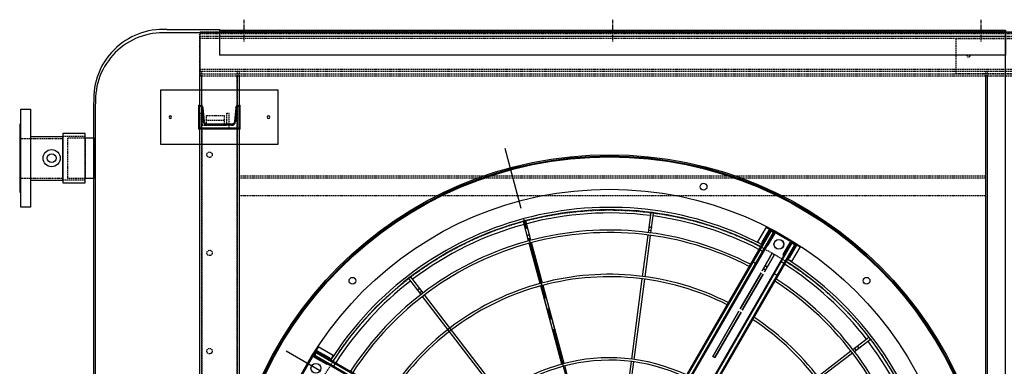
# Model space of a CAD drawing. Units: millimetres. Extents: x 23849 to 34014, y 7731 to 13660.
# Drawn here: x 26639 to 28644, y 9177 to 9883 of the extents above; entities that cross this region are included whole.
import ezdxf

# ---------------------------------------------------------------- set-up
doc = ezdxf.new("R2010")
doc.units = ezdxf.units.MM
doc.header["$LTSCALE"] = 0.4
doc.linetypes.add('CENTRO2', pattern=[28.575, 19.05, -3.175, 3.175, -3.175])
doc.linetypes.add('TRAZOS2', pattern=[9.525, 6.35, -3.175])
for name, color, linetype in [('0278640_DXF_CONTINUOUS_LINE', 7, 'Continuous'), ('Anotaciones Finas', 3, 'Continuous'), ('Anotaciones Medias', 3, 'Continuous'), ('Contornos Ocultos', 6, 'TRAZOS2'), ('Ejes', 2, 'CENTRO2')]:
    doc.layers.add(name, color=color, linetype=linetype)

# ---------------------------------------------------------------- blocks, each defined once
blk = doc.blocks.new('A$C300273D3')
at = {"layer": 'Anotaciones Medias'}
for p, q in [((-1034.2, 806), (-1034.2, -901.3)), ((1022.2, 806), (-1034.2, 806)), ((1022.2, 806), (1022.2, -901.3)), ((877.5, -1046), (-889.5, -1046))]:
    blk.add_line(p, q, dxfattribs=at)
for centre, start, end in [((-896.9, -908.7), 176.9093, 273.0907), ((884.9, -908.7), 266.9093, 3.0907)]:
    blk.add_arc(centre, 137.5, start, end, dxfattribs=at)
at = {"layer": 'Contornos Ocultos'}
blk.add_circle((-6, 0.1), 667.5, dxfattribs=at)
blk = doc.blocks.new('A$C28C11F38')
at = {"layer": 'Anotaciones Medias'}
for p, q in [((-139.3, -800), (-139.3, 800)), ((-88.3, 800), (-139.3, 800)), ((-88.3, 800), (-88.3, -800)), ((-88.3, -800), (-139.3, -800))]:
    blk.add_line(p, q, dxfattribs=at)
at = {"layer": 'Contornos Ocultos'}
for p, q in [((-100.1, 800), (-100.1, -800)), ((-89.8, 800), (-89.8, -800)), ((-88.3, 754.5), (-90.3, 754.5)), ((-88.3, 754.5), (-90.3, 754.5)), ((-88.3, 745.5), (-90.3, 745.5)), ((-88.3, 745.5), (-90.3, 745.5)), ((-88.3, 4.5), (-90.3, 4.5)), ((-88.3, 4.5), (-90.3, 4.5)), ((-88.3, -4.5), (-90.3, -4.5)), ((-88.3, -4.5), (-90.3, -4.5)), ((-88.3, -745.5), (-90.3, -745.5)), ((-88.3, -745.5), (-90.3, -745.5)), ((-88.3, -754.5), (-90.3, -754.5)), ((-88.3, -754.5), (-90.3, -754.5))]:
    blk.add_line(p, q, dxfattribs=at)
at = {"layer": 'Ejes'}
for p, q in [((-66.8, 750), (-111.8, 750)), ((-66.8, 750), (-111.8, 750)), ((-66.8, 0), (-111.8, 0)), ((-66.8, 0), (-111.8, 0)), ((-66.8, -750), (-111.8, -750)), ((-66.8, -750), (-111.8, -750))]:
    blk.add_line(p, q, dxfattribs=at)
blk = doc.blocks.new('A$C37086315')
at = {"layer": 'Anotaciones Finas'}
for p, q in [((70.04, 85.37), (70.98, 87.64)), ((70.32, 85.26), (71.26, 87.53)), ((70.99, 87.66), (70.98, 87.64)), ((71.26, 87.53), (71.27, 87.54)), ((70.15, 85.63), (70.43, 85.52)), ((63.96, 70.68), (69.93, 85.09)), ((64.24, 70.57), (70.21, 84.98)), ((82.27, 77.27), (84.01, 79.01)), ((82.48, 77.06), (84.22, 78.8)), ((84.02, 79.02), (84.01, 79.01)), ((84.22, 78.8), (84.23, 78.81)), ((78.45, 73.45), (82.06, 77.06)), ((82.47, 77.47), (82.69, 77.26)), ((78.66, 73.24), (82.27, 76.85)), ((71.24, 66.24), (78.24, 73.24)), ((71.45, 66.03), (78.45, 73.03)), ((78.24, 73.24), (73.72, 68.72)), ((73.94, 68.51), (78.45, 73.03)), ((73.94, 68.51), (73.72, 68.72)), ((65.94, 60.51), (71.24, 65.81)), ((85.48, 63.04), (90.19, 64.99)), ((90.46, 65.11), (92.74, 66.05)), ((90.58, 64.83), (92.85, 65.77)), ((90.73, 65.22), (90.85, 64.94)), ((92.76, 66.06), (92.74, 66.05)), ((92.85, 65.77), (92.87, 65.78)), ((85.59, 62.76), (90.3, 64.72)), ((76.06, 59.14), (85.2, 62.93)), ((76.17, 58.86), (85.31, 62.65)), ((68.85, 56.15), (75.78, 59.02)), ((68.96, 55.88), (75.89, 58.75)), ((85.48, 38.13), (90.19, 36.18)), ((85.59, 38.41), (90.3, 36.46)), ((90.58, 36.34), (92.85, 35.4)), ((90.73, 35.95), (90.85, 36.23)), ((90.46, 36.06), (92.74, 35.12)), ((92.76, 35.12), (92.74, 35.12)), ((92.85, 35.4), (92.87, 35.39))]:
    blk.add_line(p, q, dxfattribs=at)
for points in [[(70.28, 85.93), (70.28, 85.94), (70.29, 85.95), (70.3, 85.96), (70.31, 85.97), (70.33, 85.98), (70.34, 85.98), (70.36, 85.98), (70.37, 85.98), (70.39, 85.98), (70.41, 85.98), (70.43, 85.98), (70.45, 85.97), (70.46, 85.97), (70.48, 85.96), (70.5, 85.95), (70.51, 85.94), (70.52, 85.92), (70.53, 85.91), (70.54, 85.9), (70.55, 85.88), (70.55, 85.87), (70.56, 85.85), (70.56, 85.84), (70.56, 85.83), (70.55, 85.81)], [(82.7, 77.7), (82.71, 77.71), (82.72, 77.71), (82.73, 77.72), (82.75, 77.72), (82.76, 77.72), (82.78, 77.72), (82.79, 77.72), (82.81, 77.71), (82.83, 77.71), (82.84, 77.7), (82.86, 77.69), (82.87, 77.67), (82.89, 77.66), (82.9, 77.65), (82.91, 77.63), (82.92, 77.61), (82.92, 77.6), (82.93, 77.58), (82.93, 77.57), (82.93, 77.55), (82.93, 77.54), (82.93, 77.52), (82.93, 77.51), (82.92, 77.5), (82.91, 77.49)], [(91.03, 65.34), (91.04, 65.34), (91.05, 65.35), (91.07, 65.35), (91.08, 65.34), (91.09, 65.34), (91.11, 65.33), (91.12, 65.32), (91.14, 65.31), (91.15, 65.3), (91.16, 65.28), (91.17, 65.27), (91.18, 65.25), (91.19, 65.23), (91.19, 65.22), (91.19, 65.2), (91.2, 65.18), (91.2, 65.16), (91.2, 65.14), (91.19, 65.13), (91.19, 65.11), (91.18, 65.1), (91.17, 65.09), (91.16, 65.08), (91.15, 65.07), (91.14, 65.06)], [(91.03, 35.83), (91.04, 35.83), (91.05, 35.83), (91.07, 35.83), (91.08, 35.83), (91.09, 35.83), (91.11, 35.84), (91.12, 35.85), (91.14, 35.86), (91.15, 35.87), (91.16, 35.89), (91.17, 35.9), (91.18, 35.92), (91.19, 35.94), (91.19, 35.96), (91.19, 35.97), (91.2, 35.99), (91.2, 36.01), (91.2, 36.03), (91.19, 36.04), (91.19, 36.06), (91.18, 36.07), (91.17, 36.08), (91.16, 36.09), (91.15, 36.1), (91.14, 36.11)]]:
    blk.add_lwpolyline(points, dxfattribs=at)
for centre, radius in [((55.8, 50.59), 46.65), ((55.8, 50.59), 46.53), ((67.29, 93.47), 0.42), ((55.8, 91.99), 0.6), ((55.8, 91.99), 0.6), ((98.69, 62.08), 0.42), ((97.2, 50.59), 0.6), ((97.2, 50.59), 0.6), ((97.2, 50.59), 0.585), ((98.69, 39.09), 0.42)]:
    blk.add_circle(centre, radius, dxfattribs=at)
for radius, start, end in [(40.07, 45, 87.4252), (39.68, 67.7166, 87.4), (37.59, 45, 87.2553), (37.29, 45, 87.2332), (39.68, 45, 67.2834), (32.19, 45, 86.7942), (31.89, 45, 86.764), (39.68, 22.7166, 45), (40.07, 2.5751, 45), (37.59, 2.745, 45), (37.29, 2.7671, 45), (31.89, 3.2361, 46.2197), (21.99, 4.6959, 85.3043), (21.69, 4.761, 85.239), (32.19, 3.2059, 44.9439), (39.68, 2.6, 22.2834), (31.89, 313.7803, 356.7639), (32.19, 315.0561, 356.7941), (37.29, 315, 357.2329), (37.59, 315, 357.255), (40.07, 315, 357.4249), (39.68, 337.7166, 357.4), (39.68, 315, 337.2834)]:
    blk.add_arc((55.8, 50.59), radius, start, end, dxfattribs=at)
at = {"layer": 'Anotaciones Medias'}
for p, q in [((58.2, 93.04), (53.4, 93.04)), ((53.4, 93.04), (58.2, 93.04)), ((57, 92.86), (56.88, 92.86)), ((56.88, 92.86), (56.88, 91.18)), ((57, 92.89), (57.6, 92.89)), ((57, 92.89), (57, 64.99)), ((57.57, 93.01), (57.03, 93.01)), ((57.03, 92.89), (57.03, 93.01)), ((57.12, 92.89), (57.12, 64.99)), ((57.48, 92.89), (57.48, 62.29)), ((57.57, 92.89), (57.57, 93.01)), ((57.6, 92.89), (57.6, 62.29)), ((57.6, 92.86), (57.72, 92.86)), ((57.72, 91.18), (57.72, 92.86)), ((58.2, 90.94), (58.2, 93.04)), ((57, 91.18), (56.88, 91.18)), ((57.48, 90.25), (57.12, 90.25)), ((57.6, 91.18), (57.72, 91.18)), ((57.6, 90.94), (58.2, 90.94)), ((96.15, 52.99), (96.15, 52.39)), ((98.25, 52.99), (96.15, 52.99)), ((98.25, 52.99), (98.25, 48.19)), ((98.25, 48.19), (98.25, 52.99)), ((98.1, 52.39), (67.5, 52.39)), ((98.1, 52.27), (67.5, 52.27)), ((98.1, 51.91), (70.2, 51.91)), ((98.1, 51.79), (70.2, 51.79)), ((93.77, 52.39), (93.77, 51.79)), ((95.47, 52.27), (95.47, 51.91)), ((96.39, 52.39), (96.39, 52.51)), ((98.07, 52.51), (96.39, 52.51)), ((96.39, 51.79), (96.39, 51.67)), ((98.07, 52.39), (98.07, 52.51)), ((98.07, 51.79), (98.07, 51.67)), ((98.1, 51.79), (98.1, 52.39)), ((98.1, 52.36), (98.22, 52.36)), ((98.1, 51.82), (98.22, 51.82)), ((98.22, 51.82), (98.22, 52.36)), ((81.3, 50.74), (81.3, 50.44)), ((81.3, 50.74), (87.69, 50.74)), ((81.3, 50.44), (81.3, 50.74)), ((87.69, 50.74), (81.3, 50.74)), ((87.99, 50.74), (93.09, 50.74)), ((93.09, 50.74), (87.99, 50.74)), ((93.39, 50.74), (95.85, 50.74)), ((95.85, 50.74), (93.39, 50.74)), ((93.67, 50.74), (93.67, 50.44)), ((93.67, 50.44), (93.67, 50.74)), ((96.39, 51.67), (98.07, 51.67)), ((98.1, 49.39), (70.2, 49.39)), ((87.69, 50.44), (81.3, 50.44)), ((81.3, 50.44), (87.69, 50.44)), ((93.09, 50.44), (87.99, 50.44)), ((87.99, 50.44), (93.09, 50.44)), ((95.85, 50.44), (93.39, 50.44)), ((93.39, 50.44), (95.85, 50.44)), ((93.77, 48.79), (93.77, 49.39)), ((96.39, 49.39), (96.39, 49.51)), ((96.39, 49.51), (98.07, 49.51)), ((98.07, 49.39), (98.07, 49.51)), ((98.1, 49.39), (98.1, 48.79)), ((98.1, 49.36), (98.22, 49.36)), ((98.22, 49.36), (98.22, 48.82)), ((98.1, 48.91), (67.5, 48.91)), ((98.1, 48.79), (67.5, 48.79)), ((98.1, 49.27), (70.2, 49.27)), ((95.47, 48.91), (95.47, 49.27)), ((96.15, 48.19), (96.15, 48.79)), ((98.25, 48.19), (96.15, 48.19)), ((96.39, 48.79), (96.39, 48.67)), ((98.07, 48.67), (96.39, 48.67)), ((98.07, 48.79), (98.07, 48.67)), ((98.1, 48.82), (98.22, 48.82))]:
    blk.add_line(p, q, dxfattribs=at)
for points in [[(57.6, 90.17), (57.6, 90.18), (57.59, 90.2), (57.58, 90.21), (57.57, 90.22), (57.56, 90.23), (57.54, 90.24), (57.52, 90.25), (57.5, 90.25), (57.48, 90.25)], [(95.38, 52.39), (95.4, 52.38), (95.41, 52.38), (95.42, 52.37), (95.44, 52.36), (95.45, 52.34), (95.46, 52.33), (95.46, 52.31), (95.47, 52.29), (95.47, 52.27)], [(95.47, 51.91), (95.47, 51.88), (95.46, 51.86), (95.46, 51.85), (95.45, 51.83), (95.44, 51.81), (95.42, 51.8), (95.41, 51.79), (95.4, 51.79), (95.38, 51.79)], [(93.99, 50.74), (94, 50.74), (94.01, 50.73), (94.02, 50.73), (94.04, 50.72), (94.05, 50.71), (94.06, 50.7), (94.07, 50.69), (94.08, 50.67), (94.08, 50.66), (94.09, 50.64), (94.09, 50.62), (94.1, 50.6), (94.1, 50.59)], [(94.1, 50.59), (94.1, 50.6), (94.09, 50.62), (94.09, 50.64), (94.08, 50.66), (94.08, 50.67), (94.07, 50.69), (94.06, 50.7), (94.05, 50.71), (94.04, 50.72), (94.02, 50.73), (94.01, 50.73), (94, 50.74), (93.99, 50.74)], [(94.1, 50.59), (94.1, 50.57), (94.09, 50.55), (94.09, 50.53), (94.08, 50.51), (94.08, 50.5), (94.07, 50.48), (94.06, 50.47), (94.05, 50.46), (94.04, 50.45), (94.02, 50.44), (94.01, 50.44), (94, 50.44), (93.99, 50.44)], [(93.99, 50.44), (94, 50.44), (94.01, 50.44), (94.02, 50.44), (94.04, 50.45), (94.05, 50.46), (94.06, 50.47), (94.07, 50.48), (94.08, 50.5), (94.08, 50.51), (94.09, 50.53), (94.09, 50.55), (94.1, 50.57), (94.1, 50.59)], [(95.86, 50.73), (95.86, 50.74), (95.85, 50.74)], [(95.85, 50.74), (95.86, 50.74), (95.86, 50.73)], [(95.47, 49.27), (95.47, 49.29), (95.46, 49.31), (95.46, 49.33), (95.45, 49.34), (95.44, 49.36), (95.42, 49.37), (95.41, 49.38), (95.4, 49.38), (95.38, 49.39)], [(95.85, 50.44), (95.86, 50.44), (95.86, 50.44)], [(95.86, 50.44), (95.86, 50.44), (95.85, 50.44)], [(95.38, 48.79), (95.4, 48.79), (95.41, 48.79), (95.42, 48.8), (95.44, 48.81), (95.45, 48.83), (95.46, 48.85), (95.46, 48.86), (95.47, 48.88), (95.47, 48.91)]]:
    blk.add_lwpolyline(points, dxfattribs=at)
for radius in [46.8, 42.58]:
    blk.add_circle((55.8, 50.59), radius, dxfattribs=at)
for centre, radius, start, end in [((57.03, 92.86), 0.15, 90, 180), ((57.57, 92.86), 0.15, 0, 90), ((57.06, 91.18), 0.18, 180, 250.5254), ((57.54, 91.18), 0.18, 289.4754, 0), ((55.8, 50.59), 40.37, 45, 87.4443), ((55.8, 50.59), 40.37, 2.5559, 45), ((96.39, 52.33), 0.18, 90, 160.5246), ((96.39, 51.85), 0.18, 199.4746, 270), ((98.07, 52.36), 0.15, 0, 90), ((98.07, 51.82), 0.15, 270, 360), ((96.39, 49.33), 0.18, 90, 160.5254), ((98.07, 49.36), 0.15, 0, 90), ((55.8, 50.59), 40.37, 315, 357.4441), ((96.39, 48.85), 0.18, 199.4754, 270), ((98.07, 48.82), 0.15, 270, 360)]:
    blk.add_arc(centre, radius, start, end, dxfattribs=at)
at = {"layer": 'Ejes'}
for p, q in [((55.8, 0.04), (55.8, 96.17)), ((20.58, 15.37), (91.01, 85.8))]:
    blk.add_line(p, q, dxfattribs=at)
blk = doc.blocks.new('A$C796E5D0F')
at = {"layer": 'Anotaciones Finas'}
for p, q in [((-120, 69.5), (120, 69.5)), ((-120, -40.5), (-120, 69.5)), ((120, 69.5), (120, -40.5)), ((-42, -10), (-42, 39)), ((-39.6, 39), (-42, 39)), ((-33.6, 33.6), (-30.7, 5.4)), ((33.6, 33.6), (30.7, 5.4)), ((39.6, 39), (42, 39)), ((42, -10), (42, 39)), ((-24.8, 0), (24.8, 0)), ((-42, -10), (42, -10)), ((120, -40.5), (-120, -40.5))]:
    blk.add_line(p, q, dxfattribs=at)
for centre in [(-100, 14.5), (100, 14.5)]:
    blk.add_circle(centre, 2.5, dxfattribs=at)
for centre, start, end in [((-39.6, 33), 5.856, 90), ((39.6, 33), 90, 174.144), ((-24.8, 6), 185.856, 270), ((24.8, 6), 270, 354.144)]:
    blk.add_arc(centre, 6, start, end, dxfattribs=at)
blk = doc.blocks.new('A$C6AD60CE0')
at = {"layer": 'Anotaciones Medias'}
for p, q in [((-40, 0), (40, 0)), ((-40, 0), (-40, -45)), ((40, 0), (40, -45)), ((-35.6, -41.4), (-32.7, -13.2)), ((-24.8, -6), (24.8, -6)), ((35.6, -41.4), (32.7, -13.2)), ((-40, -45), (-39.6, -45)), ((39.6, -45), (40, -45))]:
    blk.add_line(p, q, dxfattribs=at)
for centre, radius, start, end in [((-24.8, -14), 8, 90, 174.144), ((24.8, -14), 8, 5.856, 90), ((-39.6, -41), 4, 270, 354.144), ((39.6, -41), 4, 185.856, 270)]:
    blk.add_arc(centre, radius, start, end, dxfattribs=at)
blk = doc.blocks.new('A$C62E15827')
at = {"layer": 'Contornos Ocultos'}
for p, q in [((1639.999995, 1026), (-1639.999995, 1026)), ((-1639.999995, 954), (1639.999995, 954)), ((-1635.999995, -950), (-1635.999995, 950)), ((-1563.999995, 950), (-1563.999995, -950)), ((-36, -950), (-36, 950)), ((-1589.999995, 850), (-1625.999995, 850))]:
    blk.add_line(p, q, dxfattribs=at)
for points in [[(-1639.999995, 1030), (1639.999995, 1030), (1639.999995, -1030), (-1639.999995, -1030)], [(-1639.999995, 950), (1639.999995, 950), (1639.999995, 1030), (-1639.999995, 1030)], [(-1559.999995, 950), (-1559.999995, -950), (-1639.999995, -950), (-1639.999995, 950)], [(40, 950), (40, -950), (-40, -950), (-40, 950)]]:
    blk.add_lwpolyline(points, close=True, dxfattribs=at)
blk.add_lwpolyline([(-1607.999995, 840), (-1625.999995, 840), (-1625.999995, 860), (-1589.999995, 860), (-1589.999995, 840), (-1607.999995, 840)], dxfattribs=at)
for centre in [(-1619.999995, 780), (-1619.999995, 580), (-1619.999995, 380)]:
    blk.add_circle(centre, 5.5, dxfattribs=at)
blk = doc.blocks.new('A$C4AF53BA1')
at = {"layer": 'Contornos Ocultos'}
for p, q in [((-1636, 876.7), (-1636, 941)), ((-1564, 876.7), (-1564, 941)), ((-36, -941), (-36, 941)), ((-1636, 834), (-1636, 876.7)), ((-1564, 834), (-1564, 876.7)), ((-1636, 834), (-1636, -834)), ((-1564, -834), (-1564, 834)), ((-1560, 737), (-40, 737)), ((-1560, 733), (-40, 733)), ((-1560, 697), (-40, 697))]:
    blk.add_line(p, q, dxfattribs=at)
for points in [[(-1640, 941), (1640, 941), (1640, 1021), (-1640, 1021)], [(-1640, 945), (1640, 945), (1640, 1017), (-1640, 1017)], [(-100, 1017), (100, 1017), (100, 945), (-100, 945)], [(-1560, 941), (-1560, -941), (-1640, -941), (-1640, 941)], [(40, 941), (40, -941), (-40, -941), (-40, 941)]]:
    blk.add_lwpolyline(points, close=True, dxfattribs=at)
blk.add_circle((-75, 981), 2.5, dxfattribs=at)
at = {"layer": '0278640_DXF_CONTINUOUS_LINE', "rotation": 180}
blk.add_blockref('A$C6AD60CE0', (-1600, 834), dxfattribs=at)
blk = doc.blocks.new('A$C32A643C9')
at = {"layer": 'Contornos Ocultos'}
for p, q in [((-25, 25), (-30, 25)), ((25, 25), (30, 25))]:
    blk.add_line(p, q, dxfattribs=at)
for points in [[(-30, 25), (-30, -5), (30, -5), (30, 25)], [(-25, 25), (-25, 0), (25, 0), (25, 25)]]:
    blk.add_lwpolyline(points, dxfattribs=at)

msp = doc.modelspace()

# ---------------------------------------------------------------- linework, layer by layer
at = {"layer": 'Anotaciones Medias'}
for p, q in [((26938.804, 9862.578), (27045.902, 9862.578)), ((27045.902, 9862.578), (27045.902, 9855.817)), ((26790.402, 7940.881), (26790.402, 9714.276)), ((26661.402, 9645.028), (26727.402, 9645.028)), ((26727.402, 9556.128), (26727.402, 9645.028)), ((26661.402, 9556.128), (26727.402, 9556.128))]:
    msp.add_line(p, q, dxfattribs=at)
for points in [[(26641.402, 9700.578), (26661.402, 9700.578), (26661.402, 9500.578), (26641.402, 9500.578)], [(26727.402, 9550.628), (26772.402, 9550.628), (26772.402, 9650.528), (26727.402, 9650.528)], [(26772.402, 9642.078), (26790.402, 9642.078), (26790.402, 9559.078), (26772.402, 9559.078)]]:
    msp.add_lwpolyline(points, close=True, dxfattribs=at)
msp.add_lwpolyline([(26641.402, 9669.578), (26641.402, 9669.578), (26639.402, 9669.578), (26639.403, 9531.578), (26641.402, 9531.578)], dxfattribs=at)
for radius in [17.5, 9]:
    msp.add_circle((26704.402, 9600.578), radius, dxfattribs=at)
msp.add_arc((26931.202, 9721.783), 141, 86.909321, 183.090679, dxfattribs=at)
at = {"layer": 'Contornos Ocultos'}
for p, q in [((26772.402, 9645.028), (26727.402, 9645.028)), ((26639.402, 9640.978), (26713.402, 9640.978)), ((26713.402, 9640.978), (26727.402, 9640.978)), ((26639.402, 9560.178), (26727.402, 9560.178)), ((26772.402, 9556.128), (26727.402, 9556.128))]:
    msp.add_line(p, q, dxfattribs=at)
msp.add_lwpolyline([(26737.402, 9642.078), (26772.402, 9642.078), (26772.402, 9559.078), (26737.402, 9559.078)], close=True, dxfattribs=at)

# ---------------------------------------------------------------- block references
at = {"layer": '0278640_DXF_CONTINUOUS_LINE', "xscale": -1}
msp.add_blockref('A$C796E5D0F', (27045.902, 9669.578), dxfattribs=at)
at = {"layer": '0278640_DXF_CONTINUOUS_LINE', "rotation": 180}
msp.add_blockref('A$C6AD60CE0', (27045.902, 9661.578), dxfattribs=at)
at = {"layer": 'Anotaciones Medias', "xscale": 16.66667, "yscale": 16.66667, "zscale": 16.66667, "rotation": 59.99999999999999}
msp.add_blockref('A$C37086315', (28105.16, 7600.653), dxfattribs=at)
at = {"layer": 'Anotaciones Medias', "rotation": 90}
msp.add_blockref('A$C28C11F38', (27845.902, 9949.503), dxfattribs=at)
at = {"layer": 'Anotaciones Medias'}
for name, p in [('A$C4AF53BA1', (28645.902, 8827.578)), ('A$C32A643C9', (27035.902, 9667.578))]:
    msp.add_blockref(name, p, dxfattribs=at)
at = {"layer": 'Contornos Ocultos', "rotation": 270}
msp.add_blockref('A$C300273D3', (27839.952, 8821.578), dxfattribs=at)
at = {"layer": 'Contornos Ocultos'}
msp.add_blockref('A$C62E15827', (28645.902, 8827.578), dxfattribs=at)

doc.saveas('drawing.dxf')
